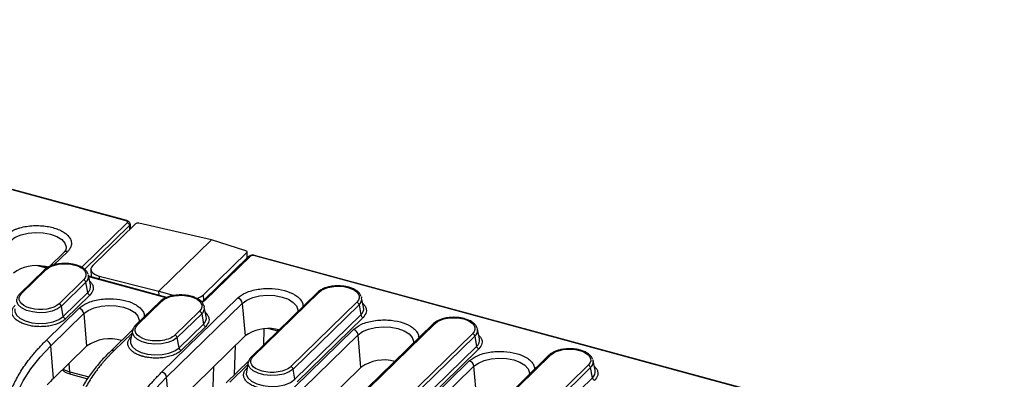
# Model space of a CAD drawing. Units: millimetres. Extents: x 0 to 420, y 0 to 297.
# Drawn here: x 322 to 384, y 129 to 151 of the extents above; entities that cross this region are included whole.
import ezdxf

# ---------------------------------------------------------------- set-up
doc = ezdxf.new("R2010")
doc.units = ezdxf.units.MM

msp = doc.modelspace()

# ---------------------------------------------------------------- linework, layer by layer
at = {"color": 7, "linetype": 'Continuous', "lineweight": 25}
for p, q in [((328.4112, 138.6265), (281.3246, 151.4236)), ((325.5378, 135.6633), (328.4367, 138.4927)), ((325.685, 135.4879), (328.5839, 138.3174)), ((328.9547, 138.4152), (326.2392, 135.7648)), ((328.6522, 138.12), (328.6195, 138.4321)), ((333.7915, 137.4099), (329.1773, 138.4567)), ((330.4468, 134.1455), (333.7915, 137.4099)), ((335.9847, 136.7135), (333.7915, 137.4099)), ((324.546, 136.8659), (324.5436, 136.8463)), ((336.071, 136.2571), (336.071, 136.634)), ((324.393, 136.6002), (323.4633, 135.6928)), ((336.1556, 136.3397), (333.2567, 133.5103)), ((333.2898, 133.8976), (336.0518, 136.5933)), ((336.272, 136.3633), (333.3731, 133.5339)), ((390.6905, 121.7003), (336.5404, 136.4172)), ((323.1517, 135.4817), (321.596, 133.9634)), ((321.7124, 133.987), (323.2681, 135.5053)), ((323.1778, 135.4998), (323.1547, 135.4803)), ((326.1232, 135.5165), (326.1418, 135.0444)), ((325.6569, 134.8561), (324.1012, 133.3377)), ((325.9532, 135.2006), (325.9686, 135.1453)), ((326.0956, 134.5312), (325.9686, 135.1453)), ((330.9493, 133.7378), (325.9804, 135.0883)), ((326.6393, 135.1004), (330.4468, 134.1455)), ((325.802, 134.6986), (324.2464, 133.1802)), ((325.915, 134.0468), (325.802, 134.6986)), ((330.4468, 134.1455), (331.4107, 133.8637)), ((330.4577, 133.8714), (330.4468, 134.1455)), ((324.3594, 132.5285), (325.915, 134.0468)), ((326.0602, 133.8893), (324.5045, 132.371)), ((329.0826, 131.9839), (330.6382, 133.5023)), ((330.5479, 133.4968), (330.5249, 133.4772)), ((330.6425, 128.9945), (335.4651, 133.7015)), ((340.5366, 134.0569), (336.3363, 129.9573)), ((336.4527, 129.9809), (340.653, 134.0804)), ((340.5627, 134.0749), (340.5396, 134.0554)), ((343.3381, 133.7757), (343.3535, 133.7204)), ((343.4805, 133.1063), (343.3535, 133.7204)), ((323.2724, 130.9976), (325.3725, 133.0474)), ((324.3594, 132.5285), (324.2464, 133.1802)), ((330.5218, 133.4787), (328.9662, 131.9603)), ((330.9362, 128.6539), (335.7587, 133.3608)), ((333.3234, 133.1975), (333.3387, 133.1423)), ((333.4658, 132.5282), (333.3387, 133.1423)), ((335.7587, 133.3608), (335.9415, 131.2862)), ((343.0418, 133.4312), (338.8415, 129.3316)), ((343.1869, 133.2737), (338.9867, 129.1741)), ((343.1869, 133.2737), (343.2999, 132.6219)), ((323.5661, 130.657), (325.6662, 132.7067)), ((325.6662, 132.7067), (325.849, 130.6321)), ((333.027, 132.853), (331.4714, 131.3347)), ((333.1722, 132.6955), (331.6165, 131.1772)), ((333.1722, 132.6955), (333.2852, 132.0438)), ((339.0997, 128.5224), (343.2999, 132.6219)), ((343.4451, 132.4644), (339.2448, 128.3649)), ((339.2863, 132.8598), (339.2839, 132.8402)), ((328.8042, 131.7092), (327.3612, 130.3008)), ((328.7709, 131.6239), (328.6438, 131.0098)), ((329.1938, 132.2057), (329.1914, 132.1861)), ((331.7295, 130.5254), (333.2852, 132.0438)), ((333.4303, 131.8863), (331.8747, 130.3679)), ((338.0127, 126.9915), (342.8352, 131.6984)), ((347.9067, 132.0538), (343.7065, 127.9542)), ((343.8229, 127.9778), (348.0231, 132.0774)), ((347.9328, 132.0719), (347.9098, 132.0524)), ((350.7083, 131.7726), (350.7236, 131.7174)), ((350.8507, 131.1033), (350.7236, 131.7174)), ((335.9415, 131.2862), (331.119, 126.5793)), ((331.7295, 130.5254), (331.6165, 131.1772)), ((338.3064, 126.6509), (343.1289, 131.3578)), ((343.3117, 129.2831), (343.1289, 131.3578)), ((350.4119, 131.4282), (346.2117, 127.3286)), ((350.5571, 131.2707), (346.3568, 127.1711)), ((350.5571, 131.2707), (350.6701, 130.6189)), ((323.7489, 128.5823), (323.5661, 130.657)), ((325.849, 130.6321), (323.7489, 128.5823)), ((346.4698, 126.5193), (350.6701, 130.6189)), ((350.8152, 130.4614), (346.615, 126.3618)), ((346.6565, 130.8568), (346.6541, 130.8371)), ((355.2769, 130.0508), (351.0766, 125.9512)), ((351.193, 125.9748), (355.3933, 130.0743)), ((355.303, 130.0688), (355.2799, 130.0493)), ((358.0784, 129.7696), (358.0938, 129.7143)), ((336.1744, 129.7061), (334.7314, 128.2977)), ((336.141, 129.6208), (336.014, 129.0068)), ((343.3117, 129.2831), (338.4892, 124.5762)), ((339.0997, 128.5224), (338.9867, 129.1741)), ((345.3828, 124.9884), (350.2054, 129.6954)), ((345.6765, 124.6478), (350.499, 129.3547)), ((350.6818, 127.2801), (350.499, 129.3547)), ((357.7821, 129.4251), (353.5818, 125.3255)), ((357.9272, 129.2676), (353.727, 125.168)), ((358.0402, 128.6158), (357.9272, 129.2676)), ((358.2208, 129.1002), (358.0938, 129.7143)), ((324.8407, 128.848), (325.9072, 128.5582)), ((331.119, 126.5793), (330.9362, 128.6539)), ((353.84, 124.5163), (358.0402, 128.6158)), ((354.0266, 128.8537), (354.0242, 128.8341))]:
    msp.add_line(p, q, dxfattribs=at)
at = {"color": 8, "linetype": 'Continuous', "lineweight": 25}
for p, q in [((328.3675, 138.6085), (281.3543, 151.3857)), ((328.6091, 138.0779), (328.5839, 138.3174)), ((324.6258, 136.6474), (323.7608, 135.8031)), ((336.0518, 136.5933), (336.0518, 136.2383)), ((390.6666, 121.677), (336.4967, 136.3992)), ((323.2931, 135.5972), (322.7326, 135.7496)), ((330.9047, 133.7201), (325.9869, 135.0566)), ((326.6393, 135.1004), (326.647, 134.9071)), ((333.3731, 133.5339), (333.1935, 133.418)), ((333.3033, 133.5558), (333.2898, 133.8976)), ((337.1343, 131.7317), (337.1071, 130.7096)), ((338.0153, 131.596), (337.4729, 131.7435)), ((328.7379, 131.4643), (327.5941, 130.3479)), ((328.6792, 131.2364), (328.6936, 131.2504)), ((328.6902, 131.2338), (328.6792, 131.2364)), ((335.2653, 128.8188), (335.3148, 130.6744)), ((324.7728, 129.0031), (324.728, 129.538)), ((333.885, 127.3755), (333.9371, 129.3298)), ((336.108, 129.4613), (334.9642, 128.3449)), ((336.0494, 129.2333), (336.0637, 129.2473)), ((336.0603, 129.2307), (336.0494, 129.2333)), ((324.7728, 129.0031), (325.983, 128.6742))]:
    msp.add_line(p, q, dxfattribs=at)
at = {"color": 8, "linetype": 'Continuous', "lineweight": 25, "flags": 128}
for points in [[(321.0184, 137.3669), (321.3012, 137.5724), (321.6776, 137.7333), (322.1219, 137.8384), (322.604, 137.8808), (323.0909, 137.8574), (323.5496, 137.77), (323.9486, 137.6243), (324.2608, 137.4305), (324.465, 137.2016), (324.5473, 136.9533), (324.546, 136.8659)], [(324.2464, 133.1802), (323.993, 133.0006), (323.6516, 132.865), (323.2498, 132.7845), (322.8203, 132.7655), (322.3978, 132.8096), (322.0165, 132.9132), (321.7073, 133.068), (321.4954, 133.2613), (321.3977, 133.4776), (321.4007, 133.6269)], [(335.7587, 133.3608), (336.0415, 133.5663), (336.4179, 133.7272), (336.8622, 133.8323), (337.3443, 133.8747), (337.8312, 133.8513), (338.2899, 133.7639), (338.6889, 133.6182), (339.0011, 133.4244), (339.2053, 133.1955), (339.2876, 132.9472), (339.2863, 132.8598)], [(321.2737, 133.0129), (321.2705, 132.8509), (321.3763, 132.6164), (321.6062, 132.4067), (321.9414, 132.2389), (322.3548, 132.1265), (322.813, 132.0787), (323.2788, 132.0993), (323.7144, 132.1867), (324.0846, 132.3337), (324.3594, 132.5285)], [(325.6662, 132.7067), (325.9489, 132.9123), (326.3253, 133.0731), (326.7697, 133.1782), (327.2518, 133.2206), (327.7387, 133.1972), (328.1973, 133.1098), (328.5963, 132.9642), (328.9086, 132.7703), (329.1128, 132.5414), (329.195, 132.2932), (329.1938, 132.2057)], [(331.6165, 131.1772), (331.3631, 130.9976), (331.0217, 130.862), (330.62, 130.7814), (330.1904, 130.7624), (329.7679, 130.8065), (329.3867, 130.9102), (329.0775, 131.0649), (328.8655, 131.2582), (328.7679, 131.4745), (328.7709, 131.6239)], [(343.1289, 131.3578), (343.4116, 131.5633), (343.788, 131.7241), (344.2324, 131.8293), (344.7145, 131.8716), (345.2014, 131.8483), (345.66, 131.7608), (346.059, 131.6152), (346.3713, 131.4213), (346.5755, 131.1925), (346.6577, 130.9442), (346.6565, 130.8568)], [(328.6438, 131.0098), (328.6406, 130.8478), (328.7465, 130.6133), (328.9763, 130.4037), (329.3116, 130.2359), (329.725, 130.1235), (330.1831, 130.0757), (330.6489, 130.0963), (331.0845, 130.1836), (331.4547, 130.3306), (331.7295, 130.5254)], [(320.8503, 125.2497), (320.8517, 125.2825), (320.9393, 126.0815), (321.1291, 126.8758), (321.4202, 127.6619), (321.8114, 128.4364), (322.3009, 129.196), (322.8867, 129.9372), (323.5661, 130.657)], [(350.499, 129.3547), (350.7818, 129.5602), (351.1582, 129.7211), (351.6025, 129.8262), (352.0846, 129.8686), (352.5715, 129.8452), (353.0302, 129.7578), (353.4292, 129.6121), (353.7414, 129.4183), (353.9456, 129.1894), (354.0279, 128.9411), (354.0266, 128.8537)], [(338.9867, 129.1741), (338.7333, 128.9945), (338.3919, 128.8589), (337.9901, 128.7784), (337.5606, 128.7594), (337.1381, 128.8035), (336.7568, 128.9071), (336.4477, 129.0619), (336.2357, 129.2552), (336.138, 129.4715), (336.141, 129.6208)], [(328.2205, 123.2466), (328.2219, 123.2795), (328.3095, 124.0785), (328.4993, 124.8728), (328.7904, 125.6589), (329.1815, 126.4334), (329.6711, 127.1929), (330.2568, 127.9342), (330.9362, 128.6539)], [(336.014, 129.0068), (336.0108, 128.8448), (336.1166, 128.6103), (336.3465, 128.4006), (336.6817, 128.2328), (337.0951, 128.1204), (337.5533, 128.0726), (338.0191, 128.0932), (338.4547, 128.1806), (338.8249, 128.3276), (339.0997, 128.5224)]]:
    msp.add_lwpolyline(points, dxfattribs=at)
at = {"color": 8, "linetype": 'Continuous', "lineweight": 25}
for centre, radius, start, end in [((328.4043, 138.5812), 0.0458, 81.415771, 143.424102), ((324.55, 136.4234), 0.2365, 71.302313, 131.607709), ((336.2341, 136.2516), 0.118, 71.229852, 131.68017), ((336.5334, 136.372), 0.0458, 81.25167, 143.447688), ((322.9971, 135.5978), 0.296, 359.882785, 18.339106), ((325.5097, 135.062), 0.4664, 308.818569, 10.289671), ((325.598, 134.4409), 0.5058, 308.818569, 10.289671), ((321.6744, 133.8752), 0.118, 71.221605, 131.135554), ((333.3352, 133.4221), 0.118, 71.236846, 131.535076), ((342.8946, 133.6371), 0.4664, 308.818569, 10.289671), ((332.8798, 133.0589), 0.4664, 308.818569, 10.289671), ((342.9829, 133.016), 0.5058, 308.818569, 10.289671), ((332.9681, 132.4378), 0.5058, 308.818569, 10.289671), ((329.0446, 131.8721), 0.1181, 71.23144, 130.930883), ((337.7545, 131.5966), 0.2783, 3.284733, 18.484062), ((350.2647, 131.6341), 0.4664, 308.818569, 10.289671), ((350.353, 131.0129), 0.5058, 308.818569, 10.289671), ((327.5182, 130.1231), 0.2372, 71.35683, 130.471462), ((336.4147, 129.869), 0.1181, 71.23144, 130.930883), ((357.6349, 129.631), 0.4664, 308.818569, 10.289671), ((324.9283, 128.9788), 0.1574, 171.119351, 236.189744), ((357.7232, 129.0099), 0.5058, 308.818569, 10.289671)]:
    msp.add_arc(centre, radius, start, end, dxfattribs=at)
at = {"color": 7, "linetype": 'Continuous', "lineweight": 25}
for centre, radius, start, end in [((328.381, 138.2965), 0.204, 5.870844, 74.140998), ((322.6493, 133.3134), 2.4521, 78.509484, 126.195126), ((323.2301, 135.3938), 0.1179, 71.193908, 131.716114), ((325.5991, 134.6572), 0.2071, 11.529303, 73.800434), ((326.118, 134.0882), 0.2071, 191.529303, 253.800434), ((330.6002, 133.3907), 0.1179, 71.193908, 131.716114), ((335.3522, 133.3073), 0.41, 7.504756, 74.028531), ((340.615, 133.9689), 0.1179, 71.193908, 131.716114), ((324.0434, 133.1388), 0.2071, 11.529303, 73.800434), ((325.2597, 132.6532), 0.41, 7.504756, 74.028531), ((342.984, 133.2323), 0.2071, 11.529303, 73.800434), ((324.5623, 132.5699), 0.2071, 191.529303, 253.800434), ((332.9692, 132.6541), 0.2071, 11.529303, 73.800434), ((343.5029, 132.6633), 0.2071, 191.529303, 253.800434), ((333.4881, 132.0852), 0.2071, 191.529303, 253.800434), ((337.3896, 129.3073), 2.4521, 78.509484, 126.195126), ((342.7224, 131.3042), 0.41, 7.504756, 74.028531), ((347.9851, 131.9658), 0.1179, 71.193908, 131.716114), ((323.1596, 130.6034), 0.41, 7.504756, 74.028531), ((327.3333, 128.5534), 2.5542, 73.116108, 125.528242), ((331.4136, 131.1358), 0.2071, 11.529303, 73.800434), ((350.3541, 131.2293), 0.2071, 11.529303, 73.800434), ((331.9325, 130.5668), 0.2071, 191.529303, 253.800434), ((350.873, 130.6603), 0.2071, 191.529303, 253.800434), ((344.79, 127.2173), 2.5403, 74.671558, 125.586302), ((355.3553, 129.9628), 0.1179, 71.193908, 131.716114), ((338.7837, 129.1327), 0.2071, 11.529303, 73.800434), ((350.0925, 129.3012), 0.41, 7.504756, 74.028531), ((357.7243, 129.2262), 0.2071, 11.529303, 73.800434), ((332.1636, 119.9552), 12.0513, 134.285793, 137.071969), ((330.5297, 128.6004), 0.41, 7.504756, 74.028531), ((358.2432, 128.6572), 0.2071, 191.529303, 253.800434)]:
    msp.add_arc(centre, radius, start, end, dxfattribs=at)
for centre, major_axis, ratio, start_param, end_param in [((329.1021, 138.3802), (0.1666, 0.0059), 0.5006002, 1.0850112, 2.6383542), ((335.9044, 136.6384), (0.1666, -0.0061), 0.5284935, 5.8170527, 7.3703957), ((327.1225, 135.5533), (0.9994, 0.0358), 0.5022873, 2.6364967, 4.1898823), ((332.4042, 134.1668), (1.0014, -0.0343), 0.5282236, 5.1777801, 5.815245)]:
    msp.add_ellipse(centre, major_axis=major_axis, ratio=ratio, start_param=start_param, end_param=end_param, dxfattribs=at)
for points, knots in [([(328.4367, 138.4927), (328.4397, 138.496), (328.4458, 138.5024), (328.4518, 138.5128), (328.4562, 138.5256), (328.4565, 138.541), (328.4498, 138.5581), (328.4366, 138.5744), (328.4176, 138.5884), (328.3945, 138.6002), (328.3766, 138.6058), (328.3675, 138.6085)], [0, 0, 0, 0, 0.07980554, 0.15959335, 0.24060867, 0.36909131, 0.50045962, 0.62877366, 0.76006648, 0.87927191, 1, 1, 1, 1]), ([(328.6216, 138.4086), (328.6168, 138.4338), (328.607, 138.4848), (328.558, 138.5488), (328.4918, 138.5989), (328.4377, 138.6174), (328.4111, 138.6265)], [0, 0, 0, 0, 0.2504841, 0.5050274, 0.7562803, 1, 1, 1, 1]), ([(320.7248, 137.7076), (320.7376, 137.7198), (320.7632, 137.7441), (320.8048, 137.7797), (320.8488, 137.8146), (320.8953, 137.8485), (320.971, 137.8998), (321.0826, 137.9658), (321.2405, 138.0425), (321.4146, 138.1119), (321.6697, 138.1936), (322.0192, 138.2704), (322.4648, 138.3161), (322.91, 138.3144), (323.3286, 138.2694), (323.7103, 138.1877), (324.0567, 138.0715), (324.3651, 137.9189), (324.6191, 137.7306), (324.7973, 137.5154), (324.8715, 137.3234), (324.8844, 137.1689), (324.8716, 137.0557), (324.8377, 136.9452), (324.7905, 136.8517), (324.7378, 136.7733), (324.6865, 136.7092), (324.646, 136.668), (324.6258, 136.6474)], [0, 0, 0, 0, 0.0116734, 0.0233254, 0.0349717, 0.0466278, 0.0583094, 0.0891928, 0.1201015, 0.1522726, 0.1844691, 0.2501183, 0.3157676, 0.3800526, 0.4417717, 0.5000028, 0.5582339, 0.6199531, 0.6842381, 0.7498873, 0.8155366, 0.8477077, 0.8799042, 0.9107876, 0.9416963, 0.9611373, 0.9805477, 1, 1, 1, 1]), ([(324.5389, 136.8537), (324.5342, 136.8256), (324.5247, 136.769), (324.4717, 136.6775), (324.4064, 136.6183), (324.3861, 136.5999)], [0, 0, 0, 0, 0.4045687, 0.815276, 1, 1, 1, 1]), ([(336.5403, 136.4172), (336.5088, 136.4233), (336.4448, 136.4356), (336.3342, 136.4265), (336.2359, 136.3985), (336.1929, 136.366), (336.1738, 136.3516)], [0, 0, 0, 0, 0.2522226, 0.51337, 0.783859, 1, 1, 1, 1]), ([(336.4967, 136.3992), (336.4904, 136.4008), (336.4779, 136.4039), (336.4578, 136.4069), (336.4331, 136.4092), (336.4032, 136.4093), (336.3699, 136.4058), (336.3383, 136.399), (336.3112, 136.3892), (336.2882, 136.3772), (336.2774, 136.3679), (336.272, 136.3633)], [0, 0, 0, 0, 0.0796124, 0.15921919, 0.24007408, 0.36837508, 0.49967801, 0.62805416, 0.75953142, 0.878982, 1, 1, 1, 1]), ([(323.4259, 135.6563), (323.394, 135.665), (323.3021, 135.6899), (323.2027, 135.7059), (323.1377, 135.7164)], [0, 0, 0, 0, 0.3466825, 1, 1, 1, 1]), ([(324.4625, 135.9001), (324.3292, 135.8948), (324.1429, 135.8875), (323.8847, 135.8403), (323.6813, 135.7867), (323.4683, 135.7012), (323.2954, 135.607), (323.212, 135.531), (323.1778, 135.4998)], [0, 0, 0, 0, 0.2598952, 0.3632113, 0.5314279, 0.7002484, 0.8768616, 1, 1, 1, 1]), ([(325.1307, 135.813), (325.0938, 135.8232), (324.9878, 135.8527), (324.7644, 135.889), (324.5747, 135.896), (324.4625, 135.9001)], [0, 0, 0, 0, 0.1790926, 0.5145255, 1, 1, 1, 1]), ([(325.0927, 135.7959), (325.4095, 135.7098), (325.6469, 135.5624), (325.8585, 135.2099), (325.824, 135.0192), (325.6569, 134.8561)], [0, 0, 0, 0, 0.5, 0.5, 1, 1, 1, 1]), ([(325.9441, 135.2146), (325.9186, 135.2744), (325.8654, 135.3993), (325.6948, 135.562), (325.4759, 135.6945), (325.2758, 135.7765), (325.1598, 135.8057), (325.1307, 135.813)], [0, 0, 0, 0, 0.2152938, 0.4491032, 0.7147511, 0.9286249, 1, 1, 1, 1]), ([(341.8474, 134.4752), (341.7141, 134.47), (341.5278, 134.4626), (341.2696, 134.4154), (341.0662, 134.3619), (340.8532, 134.2763), (340.6803, 134.1821), (340.5969, 134.1061), (340.5627, 134.0749)], [0, 0, 0, 0, 0.25989516, 0.36321132, 0.53142789, 0.70024843, 0.87686164, 1, 1, 1, 1]), ([(340.653, 134.0804), (341.0008, 134.42), (341.8184, 134.5501), (343.1368, 134.1918), (343.3896, 133.7707), (343.0418, 133.4312)], [0, 0, 0, 0, 0.5, 0.5, 1, 1, 1, 1]), ([(343.329, 133.7897), (343.3035, 133.8496), (343.2504, 133.9744), (343.0795, 134.1369), (342.8617, 134.2706), (342.6248, 134.3627), (342.4021, 134.421), (342.1499, 134.4648), (341.9598, 134.4713), (341.8474, 134.4752)], [0, 0, 0, 0, 0.1420179, 0.2962495, 0.4714833, 0.6125645, 0.7206016, 0.8347672, 1, 1, 1, 1]), ([(324.1012, 133.3377), (323.7534, 132.9982), (322.9358, 132.868), (321.6173, 133.2263), (321.3646, 133.6474), (321.7124, 133.987)], [0, 0, 0, 0, 0.5, 0.5, 1, 1, 1, 1]), ([(321.5991, 133.9619), (321.5898, 133.9543), (321.5259, 133.9014), (321.4519, 133.7941), (321.4227, 133.6855), (321.4099, 133.6379)], [0, 0, 0, 0, 0.0864768, 0.5993019, 1, 1, 1, 1]), ([(331.8326, 133.897), (331.6993, 133.8918), (331.513, 133.8845), (331.2549, 133.8373), (331.0514, 133.7837), (330.8385, 133.6982), (330.6655, 133.6039), (330.5822, 133.528), (330.5479, 133.4968)], [0, 0, 0, 0, 0.2598952, 0.3632113, 0.5314279, 0.7002484, 0.8768616, 1, 1, 1, 1]), ([(330.6382, 133.5023), (330.9861, 133.8418), (331.8037, 133.972), (333.1221, 133.6137), (333.3749, 133.1926), (333.027, 132.853)], [0, 0, 0, 0, 0.5, 0.5, 1, 1, 1, 1]), ([(333.3143, 133.2115), (333.2888, 133.2714), (333.2356, 133.3963), (333.0648, 133.5587), (332.847, 133.6924), (332.61, 133.7845), (332.3873, 133.8428), (332.1352, 133.8867), (331.9451, 133.8932), (331.8326, 133.897)], [0, 0, 0, 0, 0.1420179, 0.2962495, 0.4714833, 0.6125645, 0.7206016, 0.8347672, 1, 1, 1, 1]), ([(333.2565, 133.5101), (333.2357, 133.49), (333.2142, 133.4693), (333.1794, 133.4524), (333.1783, 133.4519)], [0, 0, 0, 0, 0.9658891, 1, 1, 1, 1]), ([(324.5045, 132.371), (324.494, 132.361), (324.4731, 132.341), (324.4389, 132.3118), (324.4029, 132.2833), (324.3648, 132.2555), (324.3028, 132.2135), (324.2114, 132.1595), (324.0821, 132.0966), (323.9394, 132.0398), (323.7305, 131.9728), (323.4442, 131.9099), (323.0792, 131.8725), (322.7146, 131.8739), (322.3716, 131.9107), (322.059, 131.9777), (321.7753, 132.0728), (321.5227, 132.1978), (321.3146, 132.3521), (321.1686, 132.5284), (321.1078, 132.6856), (321.0972, 132.8122), (321.1077, 132.9049), (321.1355, 132.9954), (321.1742, 133.072), (321.2174, 133.1362), (321.2594, 133.1887), (321.2925, 133.2225), (321.3091, 133.2394)], [0, 0, 0, 0, 0.0116725, 0.0233241, 0.0349703, 0.0466269, 0.0583094, 0.08919, 0.1201015, 0.1522698, 0.184469, 0.2501183, 0.3157675, 0.3800526, 0.4417717, 0.5000028, 0.5582339, 0.619953, 0.6842381, 0.7498873, 0.8155366, 0.8477049, 0.8799042, 0.9107848, 0.9416963, 0.961136, 0.9805464, 1, 1, 1, 1]), ([(349.2175, 132.4721), (349.0842, 132.4669), (348.8979, 132.4596), (348.6398, 132.4124), (348.4363, 132.3588), (348.2234, 132.2733), (348.0504, 132.179), (347.9671, 132.1031), (347.9328, 132.0719)], [0, 0, 0, 0, 0.2598952, 0.3632113, 0.5314279, 0.7002484, 0.8768616, 1, 1, 1, 1]), ([(348.0231, 132.0774), (348.371, 132.4169), (349.1886, 132.5471), (350.507, 132.1888), (350.7598, 131.7677), (350.4119, 131.4282)], [0, 0, 0, 0, 0.5, 0.5, 1, 1, 1, 1]), ([(350.6992, 131.7867), (350.6737, 131.8465), (350.6206, 131.9714), (350.4497, 132.1338), (350.2319, 132.2675), (349.9949, 132.3596), (349.7722, 132.4179), (349.5201, 132.4618), (349.33, 132.4683), (349.2175, 132.4721)], [0, 0, 0, 0, 0.1420179, 0.2962495, 0.4714833, 0.6125645, 0.7206016, 0.8347672, 1, 1, 1, 1]), ([(328.9692, 131.9589), (328.96, 131.9512), (328.896, 131.8984), (328.8221, 131.7911), (328.7929, 131.6825), (328.7801, 131.6349)], [0, 0, 0, 0, 0.08650287, 0.59931335, 1, 1, 1, 1]), ([(338.0908, 131.6697), (338.0838, 131.6715), (338.0163, 131.6892), (337.9434, 131.7003), (337.878, 131.7103)], [0, 0, 0, 0, 0.1038133, 1, 1, 1, 1]), ([(320.5349, 124.7358), (320.5312, 124.7848), (320.5237, 124.8827), (320.5168, 125.0297), (320.5131, 125.1766), (320.5129, 125.3235), (320.5161, 125.4704), (320.5227, 125.6172), (320.5327, 125.7639), (320.5461, 125.9107), (320.5629, 126.0573), (320.5832, 126.204), (320.6426, 126.5725), (320.7826, 127.161), (321.0792, 127.9623), (321.478, 128.7517), (321.8663, 129.3531), (322.1792, 129.7748), (322.3765, 130.0243), (322.5844, 130.2714), (322.8028, 130.516), (323.0311, 130.7584), (323.1919, 130.9178), (323.2724, 130.9976)], [0, 0, 0, 0, 0.022653, 0.0452916, 0.0679192, 0.0905388, 0.1131539, 0.1357676, 0.1583831, 0.1810038, 0.2036327, 0.2262733, 0.2489286, 0.374458, 0.5000017, 0.6255312, 0.7510749, 0.7925937, 0.8340734, 0.8755339, 0.9169952, 0.9584773, 1, 1, 1, 1]), ([(329.4339, 129.9792), (329.4145, 129.9847), (329.3757, 129.9955), (329.3191, 130.013), (329.2637, 130.0316), (329.2097, 130.0512), (329.1281, 130.0831), (329.0232, 130.1302), (328.9012, 130.1968), (328.7909, 130.2703), (328.6609, 130.3779), (328.5387, 130.5253), (328.478, 130.6826), (328.4674, 130.8092), (328.4779, 130.9019), (328.5057, 130.9923), (328.5443, 131.069), (328.5875, 131.1332), (328.6295, 131.1857), (328.6627, 131.2195), (328.6792, 131.2364)], [0, 0, 0, 0, 0.0233343, 0.0466266, 0.0699083, 0.0932107, 0.1165649, 0.1782976, 0.240092, 0.3043989, 0.3687677, 0.5000056, 0.6312435, 0.6955504, 0.7599192, 0.821652, 0.8834464, 0.9223079, 0.9611108, 1, 1, 1, 1]), ([(331.4714, 131.3347), (331.3042, 131.1715), (331.018, 131.0493), (330.3337, 130.9403), (329.9635, 130.958), (329.6467, 131.0441)], [0, 0, 0, 0, 0.5, 0.5, 1, 1, 1, 1]), ([(331.8747, 130.3679), (331.8642, 130.3579), (331.8432, 130.3379), (331.8091, 130.3088), (331.7731, 130.2803), (331.735, 130.2524), (331.6729, 130.2104), (331.5816, 130.1564), (331.4523, 130.0936), (331.3096, 130.0367), (331.1007, 129.9698), (330.8144, 129.9069), (330.5091, 129.8756), (330.2633, 129.8701), (330.0833, 129.8755), (329.9076, 129.8898), (329.7588, 129.9098), (329.6342, 129.932), (329.5322, 129.9536), (329.4667, 129.9707), (329.4339, 129.9792)], [0, 0, 0, 0, 0.0233343, 0.0466266, 0.0699083, 0.0932107, 0.1165649, 0.1782976, 0.240092, 0.3043989, 0.3687677, 0.5000056, 0.6312435, 0.6955504, 0.7599192, 0.821652, 0.8834464, 0.9223079, 0.9611108, 1, 1, 1, 1]), ([(356.5877, 130.4691), (356.4544, 130.4639), (356.2681, 130.4565), (356.0099, 130.4093), (355.8065, 130.3558), (355.5935, 130.2702), (355.4206, 130.176), (355.3372, 130.1), (355.303, 130.0688)], [0, 0, 0, 0, 0.2598952, 0.3632113, 0.5314279, 0.7002484, 0.8768616, 1, 1, 1, 1]), ([(355.3933, 130.0743), (355.7411, 130.4139), (356.5587, 130.5441), (357.8771, 130.1857), (358.1299, 129.7646), (357.7821, 129.4251)], [0, 0, 0, 0, 0.5, 0.5, 1, 1, 1, 1]), ([(358.0693, 129.7836), (358.0439, 129.8435), (357.9907, 129.9684), (357.8198, 130.1308), (357.602, 130.2645), (357.3651, 130.3566), (357.1424, 130.4149), (356.8903, 130.4587), (356.7001, 130.4652), (356.5877, 130.4691)], [0, 0, 0, 0, 0.1420179, 0.2962495, 0.4714833, 0.6125645, 0.7206016, 0.8347672, 1, 1, 1, 1]), ([(327.5941, 130.3479), (327.5519, 130.3065), (327.4676, 130.2235), (327.3449, 130.0982), (327.225, 129.9722), (327.1081, 129.8455), (326.9942, 129.7182), (326.8832, 129.5901), (326.7752, 129.4614), (326.6702, 129.332), (326.5681, 129.2019), (326.4691, 129.0711), (326.2276, 128.7407), (325.8807, 128.2035), (325.4999, 127.4497), (325.2166, 126.6846), (325.0738, 126.0838), (325.0086, 125.6541), (324.9806, 125.3973), (324.9636, 125.1403), (324.9577, 124.8832), (324.962, 124.626), (324.9741, 124.4545), (324.9801, 124.3688)], [0, 0, 0, 0, 0.0226529, 0.0452915, 0.067919, 0.0905387, 0.1131537, 0.1357674, 0.158383, 0.1810036, 0.2036326, 0.2262732, 0.2489286, 0.3744577, 0.5000017, 0.6255308, 0.7510749, 0.7925936, 0.8340732, 0.8755337, 0.916995, 0.9584772, 1, 1, 1, 1]), ([(327.3703, 130.2981), (327.2597, 130.1925), (326.9274, 129.8749), (326.4534, 129.3208), (325.9728, 128.69), (325.7271, 128.2715), (325.6189, 128.0872)], [0, 0, 0, 0, 0.151289, 0.4549906, 0.7599989, 1, 1, 1, 1]), ([(336.3394, 129.9558), (336.3302, 129.9482), (336.2662, 129.8953), (336.1922, 129.7881), (336.163, 129.6794), (336.1502, 129.6318)], [0, 0, 0, 0, 0.08650287, 0.59931335, 1, 1, 1, 1]), ([(324.3144, 129.1343), (324.3399, 129.1047), (324.4097, 129.0236), (324.5952, 128.9291), (324.7568, 128.8757), (324.841, 128.848)], [0, 0, 0, 0, 0.2165804, 0.5922224, 1, 1, 1, 1]), ([(336.804, 127.9762), (336.7846, 127.9816), (336.7459, 127.9924), (336.6892, 128.01), (336.6339, 128.0285), (336.5798, 128.0481), (336.4982, 128.0801), (336.3934, 128.1272), (336.2713, 128.1938), (336.161, 128.2672), (336.0311, 128.3748), (335.9089, 128.5223), (335.8482, 128.6795), (335.8375, 128.8061), (335.8481, 128.8988), (335.8758, 128.9893), (335.9145, 129.0659), (335.9577, 129.1301), (335.9997, 129.1826), (336.0328, 129.2164), (336.0494, 129.2333)], [0, 0, 0, 0, 0.0233343, 0.0466266, 0.0699083, 0.0932107, 0.1165649, 0.1782976, 0.240092, 0.3043989, 0.3687677, 0.5000056, 0.6312435, 0.6955504, 0.7599192, 0.821652, 0.8834464, 0.9223079, 0.9611108, 1, 1, 1, 1]), ([(338.8415, 129.3316), (338.6744, 129.1685), (338.3882, 129.0462), (337.7038, 128.9372), (337.3336, 128.955), (337.0168, 129.0411)], [0, 0, 0, 0, 0.5, 0.5, 1, 1, 1, 1]), ([(327.905, 122.7327), (327.9013, 122.7817), (327.8939, 122.8797), (327.887, 123.0267), (327.8833, 123.1736), (327.8831, 123.3205), (327.8863, 123.4673), (327.8928, 123.6141), (327.9028, 123.7609), (327.9163, 123.9076), (327.9331, 124.0543), (327.9533, 124.2009), (328.0128, 124.5694), (328.1527, 125.158), (328.4494, 125.9592), (328.8481, 126.7487), (329.2365, 127.3501), (329.5493, 127.7717), (329.7467, 128.0212), (329.9545, 128.2683), (330.173, 128.5129), (330.4012, 128.7554), (330.5621, 128.9148), (330.6425, 128.9945)], [0, 0, 0, 0, 0.022653, 0.0452916, 0.0679192, 0.0905388, 0.1131539, 0.1357676, 0.1583831, 0.1810038, 0.2036327, 0.2262733, 0.2489286, 0.374458, 0.5000017, 0.6255312, 0.7510749, 0.7925937, 0.8340734, 0.8755339, 0.9169952, 0.9584773, 1, 1, 1, 1])]:
    msp.add_open_spline(points, degree=3, knots=knots, dxfattribs=at)
at = {"color": 8, "linetype": 'Continuous', "lineweight": 25}
for points, knots in [([(328.6169, 138.4092), (328.6189, 138.4025), (328.6245, 138.3841), (328.6114, 138.3522), (328.5932, 138.3292), (328.5839, 138.3174)], [0, 0, 0, 0, 0.2177568, 0.5997521, 1, 1, 1, 1]), ([(326.0462, 134.7701), (326.0986, 134.7138), (326.2048, 134.5995), (326.2715, 134.4123), (326.2756, 134.1669), (326.1451, 133.9987), (326.0602, 133.8893)], [0, 0, 0, 0, 0.2041355, 0.4136696, 0.6188496, 1, 1, 1, 1]), ([(335.4651, 133.7015), (335.6206, 133.8207), (335.8598, 134.0042), (336.3427, 134.1721), (336.7591, 134.2644), (337.2053, 134.31), (337.7837, 134.3079), (338.4698, 134.2002), (339.029, 133.9694), (339.36, 133.7246), (339.5348, 133.5093), (339.6215, 133.3138), (339.6126, 133.1939), (339.6095, 133.152)], [0, 0, 0, 0, 0.140678, 0.2164075, 0.293744, 0.3710806, 0.44681, 0.5874881, 0.7281661, 0.8038955, 0.8812321, 0.9585686, 1, 1, 1, 1]), ([(325.3725, 133.0474), (325.528, 133.1667), (325.7673, 133.3502), (326.2502, 133.518), (326.6666, 133.6103), (327.1128, 133.6559), (327.6912, 133.6538), (328.3773, 133.5461), (328.9364, 133.3153), (329.2674, 133.0705), (329.4423, 132.8552), (329.529, 132.6598), (329.5201, 132.5398), (329.517, 132.4979)], [0, 0, 0, 0, 0.140678, 0.2164075, 0.293744, 0.3710806, 0.44681, 0.5874881, 0.7281661, 0.8038955, 0.8812321, 0.9585686, 1, 1, 1, 1]), ([(343.4311, 133.3453), (343.4835, 133.2889), (343.5897, 133.1746), (343.6564, 132.9874), (343.6605, 132.742), (343.53, 132.5738), (343.4451, 132.4644)], [0, 0, 0, 0, 0.20413547, 0.41366963, 0.61884958, 1, 1, 1, 1]), ([(333.4163, 132.7671), (333.4687, 132.7107), (333.5749, 132.5965), (333.6416, 132.4093), (333.6458, 132.1638), (333.5152, 131.9956), (333.4303, 131.8863)], [0, 0, 0, 0, 0.2041355, 0.4136696, 0.6188496, 1, 1, 1, 1]), ([(342.8352, 131.6984), (342.9907, 131.8177), (343.23, 132.0012), (343.7129, 132.169), (344.1293, 132.2613), (344.5755, 132.3069), (345.1539, 132.3048), (345.84, 132.1972), (346.3991, 131.9663), (346.7301, 131.7215), (346.905, 131.5062), (346.9917, 131.3108), (346.9828, 131.1908), (346.9797, 131.149)], [0, 0, 0, 0, 0.140678, 0.2164075, 0.293744, 0.3710806, 0.44681, 0.5874881, 0.7281661, 0.8038955, 0.8812321, 0.9585686, 1, 1, 1, 1]), ([(350.8012, 131.3422), (350.8536, 131.2858), (350.9598, 131.1716), (351.0266, 130.9844), (351.0307, 130.739), (350.9001, 130.5707), (350.8152, 130.4614)], [0, 0, 0, 0, 0.2041355, 0.4136696, 0.6188496, 1, 1, 1, 1]), ([(350.2054, 129.6954), (350.3609, 129.8147), (350.6001, 129.9981), (351.0831, 130.166), (351.4995, 130.2583), (351.9456, 130.3039), (352.524, 130.3018), (353.2101, 130.1941), (353.7693, 129.9633), (354.1003, 129.7185), (354.2751, 129.5032), (354.3618, 129.3077), (354.3529, 129.1878), (354.3498, 129.1459)], [0, 0, 0, 0, 0.140678, 0.2164075, 0.293744, 0.3710806, 0.44681, 0.5874881, 0.7281661, 0.8038955, 0.8812321, 0.9585686, 1, 1, 1, 1]), ([(324.3571, 129.176), (324.3583, 129.1749), (324.4007, 129.134), (324.5476, 129.0745), (324.6971, 129.0271), (324.7728, 129.0031)], [0, 0, 0, 0, 0.0130391, 0.4999175, 1, 1, 1, 1]), ([(358.1714, 129.3392), (358.2238, 129.2828), (358.33, 129.1686), (358.3967, 128.9814), (358.4008, 128.7359), (358.2703, 128.5677), (358.1854, 128.4583)], [0, 0, 0, 0, 0.2041355, 0.4136696, 0.6188496, 1, 1, 1, 1])]:
    msp.add_open_spline(points, degree=3, knots=knots, dxfattribs=at)
at = {"color": 7, "linetype": 'Continuous', "lineweight": 25}
for points in [[(323.2681, 135.5053), (323.6159, 135.8448), (324.4335, 135.975), (325.0927, 135.7959)], [(329.6467, 131.0441), (328.9875, 131.2233), (328.7347, 131.6444), (329.0826, 131.9839)], [(337.0168, 129.0411), (336.3576, 129.2202), (336.1049, 129.6413), (336.4527, 129.9809)]]:
    msp.add_open_spline(points, degree=3, dxfattribs=at)

doc.saveas('drawing.dxf')
